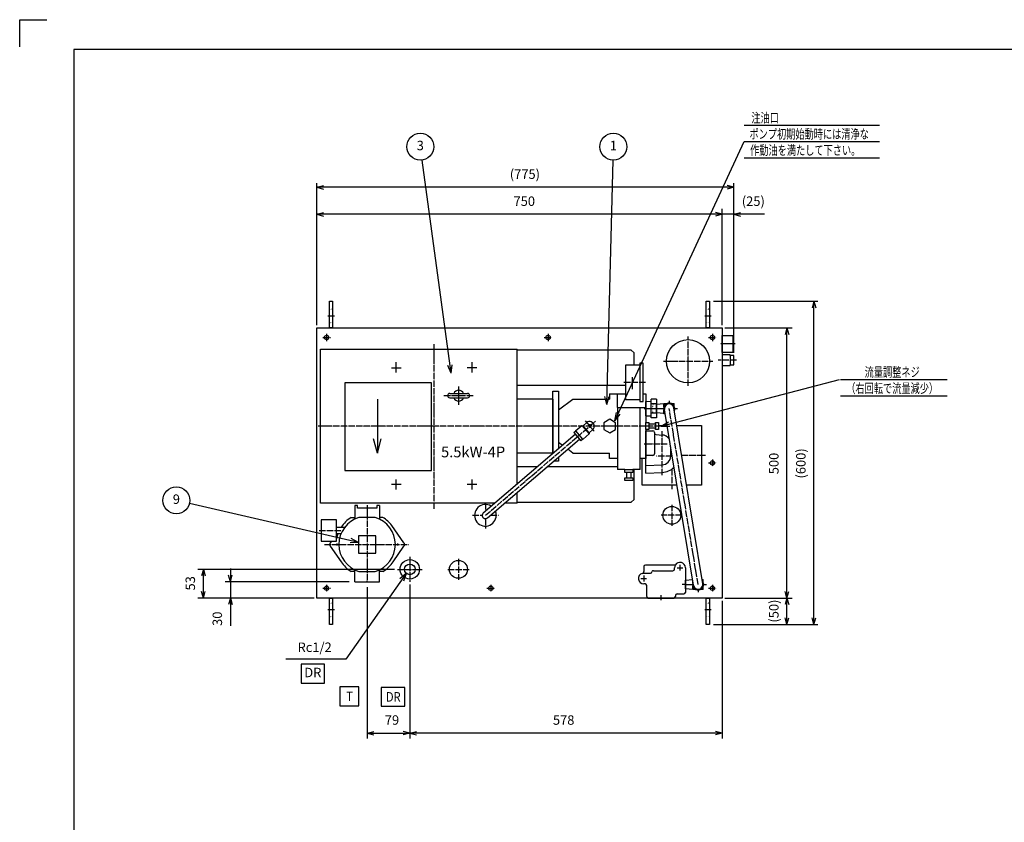
# Model space of a CAD drawing. Units: inches. Extents: x 0 to 4200, y 0 to 2970.
# Drawn here: x 0 to 1822, y 1485 to 2970 of the extents above; entities that cross this region are included whole.
import ezdxf

# ---------------------------------------------------------------- set-up
doc = ezdxf.new("R2010")
doc.units = ezdxf.units.IN
doc.linetypes.add('DOT_CENTER', pattern=[14, 12, -1, 0, -1])
doc.linetypes.add('DOTTED', pattern=[1, 0, -1])
for name, color, linetype in [('1', 7, 'Continuous'), ('510', 7, 'Continuous'), ('BASE', 7, 'Continuous'), ('ITTEN', 7, 'Continuous'), ('JISSEN', 7, 'Continuous')]:
    doc.layers.add(name, color=color, linetype=linetype)
doc.styles.add('CONVERTER_11', font='txt.shx', dxfattribs={"width": 0.856})
doc.styles.add('CONVERTER_12', font='MSMINCHO.TTC', dxfattribs={"width": 0.712})
doc.styles.add('CONVERTER_17', font='txt.shx', dxfattribs={"width": 0.9})
doc.dimstyles.new('ME10_DIM_10', dxfattribs={"dimtxt": 17.5, "dimasz": 12.25, "dimexe": 7.5, "dimexo": 7.5, "dimgap": 10, "dimtad": 1, "dimdsep": 46, "dimtxsty": 'CONVERTER_17', "dimblk1": 'OPEN30', "dimblk2": 'OPEN30', "dimsah": 1, "dimcen": 0.09, "dimclrd": 7, "dimclre": 7, "dimclrt": 7, "dimadec": 0, "dimazin": 0, "dimtfac": 1, "dimtdec": 4, "dimtix": 1, "dimtmove": 0, "dimatfit": 3, "dimfxl": 1, "dimtolj": 1, "dimtzin": 0, "dimarcsym": 0})
doc.dimstyles.new('ME10_DIM_11', dxfattribs={"dimtxt": 17.5, "dimasz": 12.25, "dimexe": 7.5, "dimexo": 7.5, "dimgap": 10, "dimtad": 1, "dimdsep": 46, "dimtxsty": 'CONVERTER_17', "dimblk1": 'OPEN30', "dimblk2": 'OPEN30', "dimsah": 1, "dimcen": 0.09, "dimclrd": 7, "dimclre": 7, "dimclrt": 7, "dimadec": 0, "dimazin": 0, "dimtfac": 1, "dimtdec": 4, "dimtix": 1, "dimtmove": 0, "dimatfit": 3, "dimfxl": 1, "dimtolj": 1, "dimtzin": 0, "dimarcsym": 0})
doc.dimstyles.new('ME10_DIM_14', dxfattribs={"dimtxt": 17.5, "dimasz": 12.25, "dimexe": 10, "dimexo": 5, "dimgap": 10, "dimtad": 1, "dimdsep": 46, "dimtxsty": 'CONVERTER_17', "dimblk1": 'OPEN30', "dimblk2": 'OPEN30', "dimsah": 1, "dimcen": 0.09, "dimclrd": 7, "dimclre": 7, "dimclrt": 7, "dimadec": 0, "dimazin": 0, "dimtfac": 1, "dimtdec": 4, "dimtix": 1, "dimtmove": 0, "dimatfit": 3, "dimfxl": 1, "dimtolj": 1, "dimtzin": 0, "dimarcsym": 0})
doc.dimstyles.new('ME10_DIM_15', dxfattribs={"dimtxt": 17.5, "dimasz": 12.25, "dimexe": 10, "dimexo": 5, "dimgap": 10, "dimtad": 1, "dimdsep": 46, "dimtxsty": 'CONVERTER_17', "dimblk1": 'OPEN30', "dimblk2": 'OPEN30', "dimsah": 1, "dimcen": 0.09, "dimclrd": 7, "dimclre": 7, "dimclrt": 7, "dimadec": 0, "dimazin": 0, "dimtfac": 1, "dimtdec": 4, "dimtix": 1, "dimtmove": 0, "dimatfit": 3, "dimfxl": 1, "dimtolj": 1, "dimtzin": 0, "dimarcsym": 0})
doc.dimstyles.new('ME10_DIM_18', dxfattribs={"dimtxt": 17.5, "dimasz": 12.25, "dimexe": 10, "dimexo": 10, "dimgap": 10, "dimtad": 1, "dimdsep": 46, "dimtxsty": 'CONVERTER_17', "dimblk1": 'OPEN30', "dimblk2": 'OPEN30', "dimsah": 1, "dimcen": 0.09, "dimclrd": 7, "dimclre": 7, "dimclrt": 7, "dimadec": 0, "dimazin": 0, "dimtfac": 1, "dimtdec": 4, "dimtix": 1, "dimtmove": 0, "dimatfit": 3, "dimfxl": 1, "dimtolj": 1, "dimtzin": 0, "dimarcsym": 0})
doc.dimstyles.new('ME10_DIM_20', dxfattribs={"dimtxt": 17.5, "dimasz": 12.25, "dimexe": 7.5, "dimexo": 7.5, "dimgap": 10, "dimtad": 1, "dimdsep": 46, "dimtxsty": 'CONVERTER_17', "dimblk1": 'OPEN30', "dimblk2": 'OPEN30', "dimsah": 1, "dimcen": 0.09, "dimclrd": 7, "dimclre": 7, "dimclrt": 7, "dimadec": 0, "dimazin": 0, "dimtfac": 1, "dimtdec": 4, "dimtix": 1, "dimtmove": 0, "dimatfit": 3, "dimfxl": 1, "dimtolj": 1, "dimtzin": 0, "dimarcsym": 0})
doc.dimstyles.new('ME10_DIM_30', dxfattribs={"dimtxt": 17.5, "dimasz": 12.25, "dimexe": 10, "dimexo": 5, "dimgap": 10, "dimtad": 1, "dimdsep": 46, "dimtxsty": 'CONVERTER_17', "dimblk1": 'OPEN30', "dimblk2": 'OPEN30', "dimsah": 1, "dimcen": 0.09, "dimclrd": 7, "dimclre": 7, "dimclrt": 7, "dimadec": 0, "dimazin": 0, "dimtfac": 1, "dimtdec": 4, "dimtix": 1, "dimtmove": 0, "dimatfit": 3, "dimfxl": 1, "dimtolj": 1, "dimtzin": 0, "dimarcsym": 0})
doc.dimstyles.new('ME10_DIM_31', dxfattribs={"dimtxt": 17.5, "dimasz": 12.25, "dimexe": 10, "dimexo": 5, "dimgap": 10, "dimtad": 1, "dimdsep": 46, "dimtxsty": 'CONVERTER_17', "dimblk1": 'OPEN30', "dimblk2": 'OPEN30', "dimsah": 1, "dimcen": 0.09, "dimclrd": 7, "dimclre": 7, "dimclrt": 7, "dimadec": 0, "dimazin": 0, "dimtfac": 1, "dimtdec": 4, "dimtix": 1, "dimtmove": 0, "dimatfit": 3, "dimfxl": 1, "dimtolj": 1, "dimtzin": 0, "dimarcsym": 0})
doc.dimstyles.new('ME10_DIM_32', dxfattribs={"dimtxt": 17.5, "dimasz": 12.25, "dimexe": 10, "dimexo": 5, "dimgap": 10, "dimtad": 1, "dimdsep": 46, "dimtxsty": 'CONVERTER_17', "dimblk1": 'OPEN30', "dimblk2": 'OPEN30', "dimsah": 1, "dimcen": 0.09, "dimclrd": 7, "dimclre": 7, "dimclrt": 7, "dimadec": 0, "dimazin": 0, "dimtfac": 1, "dimtdec": 4, "dimtix": 1, "dimtmove": 0, "dimatfit": 3, "dimfxl": 1, "dimtolj": 1, "dimtzin": 0, "dimarcsym": 0})
doc.dimstyles.new('ME10_DIM_33', dxfattribs={"dimtxt": 17.5, "dimasz": 12.25, "dimexe": 10, "dimexo": 10, "dimgap": 10, "dimtad": 1, "dimdsep": 46, "dimtxsty": 'CONVERTER_17', "dimblk1": 'OPEN30', "dimblk2": 'OPEN30', "dimsah": 1, "dimcen": 0.09, "dimclrd": 7, "dimclre": 7, "dimclrt": 7, "dimadec": 0, "dimazin": 0, "dimtfac": 1, "dimtdec": 4, "dimtix": 1, "dimtmove": 0, "dimatfit": 3, "dimfxl": 1, "dimtolj": 1, "dimtzin": 0, "dimarcsym": 0})
doc.dimstyles.get("Standard").update_dxf_attribs({"dimtxt": 0.18, "dimasz": 0.18, "dimexe": 0.18, "dimexo": 0.0625, "dimgap": 0.09, "dimtad": 0, "dimtih": 1, "dimtoh": 1, "dimdec": 4, "dimzin": 0, "dimdsep": 46, "dimtxsty": 'Standard', "dimcen": 0.09, "dimadec": 0, "dimazin": 0, "dimtfac": 1, "dimtdec": 4, "dimtofl": 0, "dimtmove": 0, "dimatfit": 3, "dimfxl": 1, "dimtolj": 1, "dimtzin": 0, "dimarcsym": 0})

# ---------------------------------------------------------------- blocks, each defined once
blk = doc.blocks.new('*D1')
at = {"layer": '1', "color": 7, "linetype": 'Continuous'}
for p, q in [((1284.3, 2449), (1477.5, 2449)), ((1470, 1851), (1470, 2449)), ((1284.3, 1851), (1477.5, 1851))]:
    blk.add_line(p, q, dxfattribs=at)
at = {"layer": '1', "color": 7}
for p, q in [((1470, 2449), (1466.7, 2436.7)), ((1470, 2449), (1473.3, 2436.7)), ((1470, 1851), (1466.7, 1863.3)), ((1470, 1851), (1473.3, 1863.3))]:
    blk.add_line(p, q, dxfattribs=at)
at = {"layer": '1', "color": 7, "insert": (1460, 2121.1), "char_height": 17.5, "attachment_point": 7, "rotation": 90, "line_spacing_factor": 0.60024, "style": 'CONVERTER_17'}
blk.add_mtext('(600)', dxfattribs=at)
blk = doc.blocks.new('_OPEN30')
at = {"color": 0, "linetype": 'ByBlock', "lineweight": -2}
for p, q in [((-1, 0.267949), (0, 0)), ((0, 0), (-1, -0.267949)), ((0, 0), (-1, 0))]:
    blk.add_line(p, q, dxfattribs=at)
blk = doc.blocks.new('*D3')
at = {"layer": '1', "color": 7, "linetype": 'Continuous'}
for p, q in [((1307.5, 1900), (1427.5, 1900)), ((1420, 1851), (1420, 1900)), ((1284.3, 1851), (1427.5, 1851))]:
    blk.add_line(p, q, dxfattribs=at)
at = {"layer": '1', "color": 7}
for p, q in [((1420, 1900), (1416.7, 1887.8)), ((1420, 1900), (1423.3, 1887.8)), ((1420, 1851), (1416.7, 1863.3)), ((1420, 1851), (1423.3, 1863.3))]:
    blk.add_line(p, q, dxfattribs=at)
at = {"layer": '1', "color": 7, "insert": (1410, 1854.5), "char_height": 17.5, "attachment_point": 7, "rotation": 90, "line_spacing_factor": 0.60024, "style": 'CONVERTER_17'}
blk.add_mtext('(50)', dxfattribs=at)
blk = doc.blocks.new('*D6')
at = {"layer": '1', "color": 7, "linetype": 'Continuous'}
for p, q in [((694, 1953), (330, 1953)), ((340, 1900), (340, 1953)), ((545, 1900), (330, 1900))]:
    blk.add_line(p, q, dxfattribs=at)
at = {"layer": '1', "color": 7}
for p, q in [((340, 1953), (336.7, 1940.8)), ((340, 1953), (343.3, 1940.8)), ((340, 1900), (336.7, 1912.2)), ((340, 1900), (343.3, 1912.2))]:
    blk.add_line(p, q, dxfattribs=at)
at = {"layer": '1', "color": 7, "insert": (330, 1913.9), "char_height": 17.5, "attachment_point": 7, "rotation": 90, "line_spacing_factor": 0.60024, "style": 'CONVERTER_17'}
blk.add_mtext('53', dxfattribs=at)
blk = doc.blocks.new('*D7')
at = {"layer": '1', "color": 7, "linetype": 'Continuous'}
for p, q in [((1300, 2610), (1275.5, 2610)), ((1300, 2405), (1300, 2620)), ((1322, 2610), (1300, 2610)), ((1322, 2353.5), (1322, 2620)), ((1378.5, 2610), (1322, 2610))]:
    blk.add_line(p, q, dxfattribs=at)
at = {"layer": '1', "color": 7}
for p, q in [((1300, 2610), (1287.7, 2613.3)), ((1300, 2610), (1287.7, 2606.7)), ((1322, 2610), (1334.2, 2613.3)), ((1322, 2610), (1334.2, 2606.7))]:
    blk.add_line(p, q, dxfattribs=at)
at = {"layer": '1', "color": 7, "insert": (1336.5, 2620), "char_height": 17.5, "attachment_point": 7, "rotation": 0.0001, "line_spacing_factor": 0.60024, "style": 'CONVERTER_17'}
blk.add_mtext('(25)', dxfattribs=at)
blk = doc.blocks.new('*D10')
at = {"layer": '1', "color": 7, "linetype": 'Continuous'}
for p, q in [((643, 1920), (643, 1640)), ((722, 1920), (722, 1640)), ((643, 1650), (722, 1650))]:
    blk.add_line(p, q, dxfattribs=at)
at = {"layer": '1', "color": 7}
for p, q in [((643, 1650), (655.2, 1653.3)), ((643, 1650), (655.2, 1646.7)), ((722, 1650), (709.7, 1653.3)), ((722, 1650), (709.7, 1646.7))]:
    blk.add_line(p, q, dxfattribs=at)
at = {"layer": '1', "color": 7, "insert": (675.8, 1660), "char_height": 17.5, "attachment_point": 7, "rotation": 0.0001, "line_spacing_factor": 0.60024, "style": 'CONVERTER_17'}
blk.add_mtext('79', dxfattribs=at)
blk = doc.blocks.new('*D12')
at = {"layer": '1', "color": 7, "linetype": 'Continuous'}
for p, q in [((550, 2407.5), (550, 2667.5)), ((1322, 2356), (1322, 2667.5)), ((1322, 2660), (550, 2660))]:
    blk.add_line(p, q, dxfattribs=at)
at = {"layer": '1', "color": 7}
for p, q in [((550, 2660), (562.2, 2663.3)), ((1322, 2660), (1309.7, 2663.3)), ((550, 2660), (562.2, 2656.7)), ((1322, 2660), (1309.7, 2656.7))]:
    blk.add_line(p, q, dxfattribs=at)
at = {"layer": '1', "color": 7, "insert": (907.1, 2670), "char_height": 17.5, "attachment_point": 7, "rotation": 0.0001, "line_spacing_factor": 0.60024, "style": 'CONVERTER_17'}
blk.add_mtext('(775)', dxfattribs=at)
blk = doc.blocks.new('*D22')
at = {"layer": '1', "color": 7, "linetype": 'Continuous'}
for p, q in [((722, 1925), (722, 1640)), ((1300, 1895), (1300, 1640)), ((1300, 1650), (722, 1650))]:
    blk.add_line(p, q, dxfattribs=at)
at = {"layer": '1', "color": 7}
for p, q in [((722, 1650), (734.2, 1653.3)), ((722, 1650), (734.2, 1646.7)), ((1300, 1650), (1287.7, 1653.3)), ((1300, 1650), (1287.7, 1646.7))]:
    blk.add_line(p, q, dxfattribs=at)
at = {"layer": '1', "color": 7, "insert": (986.9, 1660), "char_height": 17.5, "attachment_point": 7, "rotation": 0.0001, "line_spacing_factor": 0.60024, "style": 'CONVERTER_17'}
blk.add_mtext('578', dxfattribs=at)
blk = doc.blocks.new('*D23')
at = {"layer": '1', "color": 7, "linetype": 'Continuous'}
for p, q in [((1305, 2400), (1430, 2400)), ((1420, 1900), (1420, 2400)), ((1305, 1900), (1430, 1900))]:
    blk.add_line(p, q, dxfattribs=at)
at = {"layer": '1', "color": 7}
for p, q in [((1420, 2400), (1416.7, 2387.8)), ((1420, 2400), (1423.3, 2387.8)), ((1420, 1900), (1416.7, 1912.2)), ((1420, 1900), (1423.3, 1912.2))]:
    blk.add_line(p, q, dxfattribs=at)
at = {"layer": '1', "color": 7, "insert": (1410, 2129), "char_height": 17.5, "attachment_point": 7, "rotation": 90, "line_spacing_factor": 0.60024, "style": 'CONVERTER_17'}
blk.add_mtext('500', dxfattribs=at)
blk = doc.blocks.new('*D24')
at = {"layer": '1', "color": 7, "linetype": 'Continuous'}
for p, q in [((550, 2405), (550, 2620)), ((1300, 2610), (550, 2610)), ((1300, 2405), (1300, 2620))]:
    blk.add_line(p, q, dxfattribs=at)
at = {"layer": '1', "color": 7}
for p, q in [((550, 2610), (562.2, 2613.3)), ((550, 2610), (562.2, 2606.7)), ((1300, 2610), (1287.7, 2613.3)), ((1300, 2610), (1287.7, 2606.7))]:
    blk.add_line(p, q, dxfattribs=at)
at = {"layer": '1', "color": 7, "insert": (914, 2620), "char_height": 17.5, "attachment_point": 7, "rotation": 0.0001, "line_spacing_factor": 0.60024, "style": 'CONVERTER_17'}
blk.add_mtext('750', dxfattribs=at)
blk = doc.blocks.new('*D25')
at = {"layer": '1', "color": 7, "linetype": 'Continuous'}
for p, q in [((390, 1954.5), (390, 1930)), ((610, 1930), (380, 1930)), ((390, 1930), (390, 1900)), ((540, 1900), (380, 1900)), ((390, 1900), (390, 1848.4))]:
    blk.add_line(p, q, dxfattribs=at)
at = {"layer": '1', "color": 7}
for p, q in [((390, 1930), (386.7, 1942.2)), ((390, 1930), (393.3, 1942.2)), ((390, 1900), (386.7, 1887.8)), ((390, 1900), (393.3, 1887.8))]:
    blk.add_line(p, q, dxfattribs=at)
at = {"layer": '1', "color": 7, "insert": (380, 1848.4), "char_height": 17.5, "attachment_point": 7, "rotation": 90, "line_spacing_factor": 0.60024, "style": 'CONVERTER_17'}
blk.add_mtext('30', dxfattribs=at)

msp = doc.modelspace()

# ---------------------------------------------------------------- linework, layer by layer
at = {"color": 2, "linetype": 'Continuous'}
for p, q in [((99.999, 2914.999), (99.999, 65.001)), ((4154.998, 2914.999), (99.999, 2914.999)), ((550, 1900), (550, 2400)), ((550, 2400), (585, 2400)), ((585, 2400), (623, 2400)), ((623, 2400), (1226.999, 2400)), ((1226.999, 2400), (1264.999, 2400)), ((1264.999, 2400), (1299.999, 2400)), ((1299.999, 2400), (1299.999, 1900)), ((556.499, 2360.5), (705.499, 2360.5)), ((556.499, 2075.5), (556.499, 2360.5)), ((705.499, 2360.5), (828.499, 2360.5)), ((828.499, 2360.5), (920.499, 2360.5)), ((920.499, 2268), (920.499, 2360.5)), ((1147.499, 2334.29), (1147.499, 2330.79)), ((1153.999, 2334.29), (1147.499, 2334.29)), ((1153.999, 2263.69), (1153.999, 2334.29)), ((1299.999, 2350), (1299.999, 2330)), ((1314.999, 2350), (1299.999, 2350)), ((1314.999, 2348.5), (1314.999, 2350)), ((1321.999, 2348.5), (1314.999, 2348.5)), ((1314.999, 2348.499), (1314.999, 2331.5)), ((1321.999, 2331.499), (1321.999, 2348.5)), ((1120.999, 2330.79), (1120.999, 2267.19)), ((1147.499, 2330.79), (1120.999, 2330.79)), ((1147.499, 2330.79), (1147.499, 2267.19)), ((1299.999, 2330), (1314.999, 2330)), ((1314.999, 2331.499), (1321.999, 2331.499)), ((1314.999, 2330), (1314.999, 2331.499)), ((761.999, 2298), (601.999, 2298)), ((601.999, 2298), (601.999, 2136)), ((761.999, 2136), (761.999, 2298)), ((986.999, 2167.759), (986.999, 2282.999)), ((986.999, 2282.999), (997, 2282.999)), ((997, 2282.999), (997, 2248)), ((1091.499, 2278), (1106.498, 2278)), ((1106.498, 2278), (1120.999, 2278)), ((1153.999, 2278), (1158.999, 2278)), ((1158.999, 2278), (1158.999, 2252.5)), ((920.499, 2168), (920.499, 2268)), ((986.999, 2268), (986.999, 2168)), ((1120.999, 2267.19), (1147.499, 2267.19)), ((1147.499, 2267.19), (1147.499, 2263.69)), ((1147.499, 2263.69), (1153.999, 2263.69)), ((1158.999, 2237.3), (1158.999, 2263.7)), ((997, 2248), (997, 2188)), ((1148.498, 2158), (1148.498, 2252.5)), ((1158.999, 2252.5), (1158.999, 2224.5)), ((1178.469, 2258.5), (1192.119, 2259.575)), ((1178.469, 2242.5), (1178.469, 2258.5)), ((1192.119, 2241.425), (1178.469, 2242.5)), ((1246.965, 1923.573), (1193.436, 2249.072)), ((1264.332, 1926.43), (1210.802, 2251.928)), ((1158.999, 2211.5), (1158.999, 2224.5)), ((1158.999, 2224.5), (1164.499, 2224.5)), ((1164.499, 2224.5), (1164.499, 2222)), ((1176.999, 2224.5), (1182.499, 2224.5)), ((1176.999, 2222), (1176.999, 2224.5)), ((1182.499, 2224.5), (1182.499, 2211.5)), ((1040.499, 2219.418), (1054.145, 2203.456)), ((1053.723, 2205.726), (1042.676, 2218.648)), ((1164.499, 2211.5), (1158.999, 2211.5)), ((1158.999, 2211.5), (1158.999, 2185.5)), ((1158.999, 2131.249), (1158.999, 2209.5)), ((1158.999, 2209.5), (1172, 2209.5)), ((1164.499, 2222), (1164.499, 2214)), ((1164.499, 2222), (1176.999, 2222)), ((1164.499, 2214), (1164.499, 2211.5)), ((1176.999, 2214), (1164.499, 2214)), ((1175, 2206.5), (1175, 2205.395)), ((1175, 2205.395), (1175, 2166.972)), ((1176.999, 2222), (1176.999, 2214)), ((1176.999, 2211.5), (1176.999, 2214)), ((1182.499, 2211.5), (1176.999, 2211.5)), ((1182.499, 2219), (1198.381, 2219)), ((1216.217, 2219), (1261.999, 2219)), ((1261.999, 2219), (1261.999, 2109)), ((858.096, 2057.557), (1028.293, 2203.062)), ((865.902, 2048.443), (1036.099, 2193.948)), ((997, 2188), (997, 2176.309)), ((1028.293, 2203.062), (1036.099, 2193.948)), ((1177.758, 2202.405), (1188.999, 2201.501)), ((1158.999, 2185.5), (1158.999, 2158)), ((1205, 2162.501), (1204.869, 2179.551)), ((920.499, 2110.907), (920.499, 2168)), ((997, 2152.999), (988.201, 2152.999)), ((997, 2160.521), (997, 2152.999)), ((1106.498, 2158), (1091.499, 2158)), ((1148.498, 2137.499), (1148.498, 2158)), ((1158.999, 2158), (1148.498, 2158)), ((1151.999, 2109), (1151.999, 2158)), ((1172, 2163.972), (1158.999, 2163.972)), ((601.999, 2136), (761.999, 2136)), ((1119.999, 2137.499), (1106.498, 2137.499)), ((1119.999, 2137.499), (1134.999, 2137.499)), ((1119.999, 2132.499), (1119.999, 2137.499)), ((1123.749, 2132.499), (1119.999, 2132.499)), ((1123.749, 2132.499), (1119.999, 2132.499)), ((1131.249, 2132.499), (1123.749, 2132.499)), ((1123.749, 2122.499), (1123.749, 2132.499)), ((1131.249, 2132.499), (1131.249, 2122.499)), ((1134.999, 2132.499), (1131.249, 2132.499)), ((1134.999, 2137.499), (1134.999, 2132.499)), ((1148.498, 2137.499), (1134.999, 2137.499)), ((1158.999, 2145.3), (1188.999, 2146.5)), ((1158.999, 2131.249), (1188.999, 2132.501)), ((1119.999, 2122.499), (1123.749, 2122.499)), ((1119.999, 2117.499), (1119.999, 2122.499)), ((1134.999, 2117.499), (1119.999, 2117.499)), ((1123.749, 2122.499), (1131.249, 2122.499)), ((1131.249, 2122.499), (1134.999, 2122.499)), ((1134.999, 2122.499), (1134.999, 2117.499)), ((1216.471, 2109), (1151.999, 2109)), ((1261.999, 2109), (1234.307, 2109)), ((920.499, 2075.5), (920.499, 2095.119)), ((879.084, 2075.5), (556.499, 2075.5)), ((920.499, 2075.5), (897.551, 2075.5)), ((1231.999, 1933.002), (1245.243, 1934.044)), ((1231.999, 1917.002), (1231.999, 1933.002)), ((1245.649, 1915.927), (1231.999, 1917.002)), ((585, 1900), (550, 1900)), ((623, 1900), (585, 1900)), ((1226.999, 1900), (623, 1900)), ((1264.999, 1900), (1226.999, 1900)), ((1299.999, 1900), (1264.999, 1900))]:
    msp.add_line(p, q, dxfattribs=at)
at = {"color": 1, "linetype": 'DOT_CENTER'}
for p, q in [((568, 2388.569), (568, 2374.896)), ((977.999, 2388.569), (977.999, 2374.896)), ((1281.999, 2388.569), (1281.999, 2374.896)), ((560.815, 2382), (574.957, 2382)), ((766.999, 2065), (766.999, 2369.787)), ((970.814, 2382), (984.956, 2382)), ((1236.998, 2292.359), (1236.998, 2383.539)), ((1274.814, 2382), (1288.956, 2382)), ((1191.747, 2337.999), (1282.685, 2337.999)), ((1326.516, 2340), (1292.904, 2340)), ((1133.999, 2286.278), (1133.999, 2308.735)), ((812.499, 2257.555), (812.499, 2291.155)), ((785.098, 2274.5), (839.998, 2274.5)), ((1167.769, 2250.5), (1193.319, 2250.5)), ((1255.649, 1925.002), (1202.119, 2250.5)), ((1211.037, 2250.5), (1217.619, 2250.5)), ((986.999, 2218), (552.127, 2218)), ((1186.499, 2218), (938.499, 2218)), ((1188.999, 2127.287), (1188.999, 2208.477)), ((861.999, 2053), (1032.196, 2198.505)), ((1158.999, 2185.5), (1198.36, 2185.5)), ((1207.673, 2162.501), (1178.717, 2162.501)), ((1225.262, 2164), (1269.584, 2164)), ((1281.999, 2156.569), (1281.999, 2142.896)), ((1206.999, 2138.5), (1206.999, 2101.541)), ((1274.814, 2150), (1288.956, 2150)), ((861.999, 2075.5), (861.999, 2060.894)), ((1206.999, 2072.599), (1206.999, 2033.399)), ((837.888, 2053), (855.999, 2053)), ((861.999, 2047), (861.999, 2028.833)), ((871.232, 2053), (886.093, 2053)), ((1225.681, 2052.999), (1187.399, 2052.999)), ((721.999, 1976), (721.999, 1930)), ((811.999, 1972.6), (811.999, 1933.4)), ((698.999, 1953.001), (744.999, 1953.001)), ((792.399, 1953), (831.599, 1953)), ((560.815, 1918), (574.957, 1918)), ((568, 1924.569), (568, 1910.896)), ((864.814, 1918), (878.956, 1918)), ((871.999, 1924.569), (871.999, 1910.896)), ((1231.999, 1925.002), (1246.73, 1925.002)), ((1264.448, 1925.002), (1271.149, 1925.002)), ((1274.814, 1918), (1288.956, 1918)), ((1281.999, 1924.569), (1281.999, 1910.896))]:
    msp.add_line(p, q, dxfattribs=at)
at = {"color": 7, "linetype": 'Continuous'}
for p, q in [((696.999, 2317.001), (696.999, 2336.399)), ((836.999, 2336.399), (836.999, 2317.001)), ((688, 2326.003), (705.998, 2326.003)), ((845.999, 2326), (828.001, 2326)), ((697.003, 2101), (697.003, 2118.999)), ((836.999, 2118.999), (836.999, 2101)), ((705.998, 2110), (687.999, 2110)), ((845.999, 2110), (828.001, 2110))]:
    msp.add_line(p, q, dxfattribs=at)
at = {"color": 2, "linetype": 'Continuous'}
for centre, radius in [((568, 2382), 4), ((977.999, 2382), 4), ((1236.998, 2337.999), 40), ((1281.999, 2382), 4), ((1281.999, 2150), 4), ((1206.999, 2052.999), 16.6), ((721.999, 1953.001), 18), ((811.999, 1953), 16.6), ((721.999, 1953), 9.9), ((568, 1918), 4), ((871.999, 1918), 4), ((1281.999, 1918), 4)]:
    msp.add_circle(centre, radius, dxfattribs=at)
for centre, radius, start, end in [((1202.119, 2250.5), 8.8, 9.338923, 189.338923), ((1189, 2185.501), 16, 32.662426, 90.003377), ((1189, 2162.501), 16, 269.999, 0), ((1189, 2162.501), 30, 269.998226, 317.230414), ((861.999, 2053), 6, 130.580121, 310.580121), ((1255.649, 1925.002), 8.8, 189.338923, 9.338923)]:
    msp.add_arc(centre, radius, start, end, dxfattribs=at)
at = {"layer": '1', "color": 7, "linetype": 'Continuous'}
for p, q in [((0, 2970), (50, 2970)), ((0, 2920), (0, 2970)), ((1341.027, 2774.712), (1591.627, 2774.712)), ((1341.027, 2744.712), (1591.627, 2744.712)), ((1341.027, 2714.712), (1591.627, 2714.712)), ((1519.307, 2304.312), (1716.807, 2304.312)), ((1519.307, 2274.312), (1716.807, 2274.312)), ((1155.939, 2250.5), (1158.999, 2250.5)), ((1054.999, 2221.94), (1054.999, 2214.74)), ((1155.939, 2185.5), (1158.999, 2185.5)), ((642.999, 1930), (642.999, 1932)), ((619.999, 1930), (621.999, 1930)), ((1231.999, 1925.002), (1225.864, 1925.002)), ((1187.001, 1895.902), (1187.001, 1905.44))]:
    msp.add_line(p, q, dxfattribs=at)
at = {"layer": '1', "color": 2, "linetype": 'Continuous'}
for p, q in [((1131.999, 2358.5), (920.499, 2358.5)), ((1131.999, 2358.5), (1136.999, 2353.5)), ((1136.999, 2330.79), (1136.999, 2353.5)), ((795.999, 2278.5), (803.334, 2278.5)), ((803.334, 2278.5), (821.664, 2278.5)), ((821.664, 2278.5), (828.999, 2278.5)), ((920.499, 2293.5), (1120.999, 2293.5)), ((1091.499, 2278), (1091.499, 2268)), ((1106.498, 2252.5), (1106.498, 2278)), ((662.059, 2268), (662.059, 2168)), ((795.999, 2270.5), (803.334, 2270.5)), ((803.334, 2270.5), (821.664, 2270.5)), ((821.664, 2270.5), (828.999, 2270.5)), ((986.999, 2268), (920.499, 2268)), ((997, 2248), (1023.999, 2268)), ((1023.999, 2268), (1091.499, 2268)), ((1192.119, 2259.575), (1192.119, 2260)), ((1192.119, 2260), (1198.139, 2260)), ((1206.099, 2260), (1211.619, 2260)), ((1211.619, 2254.48), (1211.619, 2260)), ((1106.498, 2252.5), (1148.498, 2252.5)), ((1106.498, 2252.5), (1106.498, 2158)), ((1148.498, 2252.5), (1158.999, 2252.5)), ((1192.119, 2252.968), (1192.119, 2259.575)), ((1192.119, 2241.425), (1192.119, 2248.032)), ((1042.676, 2218.648), (1049.476, 2224.461)), ((1091.999, 2230.702), (1080.999, 2224.351)), ((1080.999, 2224.351), (1080.999, 2211.649)), ((1102.999, 2224.351), (1091.999, 2230.702)), ((1102.999, 2211.649), (1102.999, 2224.351)), ((1192.119, 2241), (1192.119, 2241.425)), ((1194.763, 2241), (1192.119, 2241)), ((1025.763, 2206.03), (1029.48, 2209.208)), ((1025.763, 2206.03), (1032.196, 2198.505)), ((1029.098, 2209.671), (1040.499, 2219.418)), ((1029.488, 2209.214), (1029.098, 2209.671)), ((1029.488, 2209.214), (1029.48, 2209.208)), ((1042.354, 2194.165), (1029.488, 2209.214)), ((1040.499, 2219.418), (1042.676, 2218.648)), ((1060.522, 2211.539), (1053.723, 2205.726)), ((1053.723, 2205.726), (1054.145, 2203.456)), ((1080.999, 2211.649), (1091.999, 2205.298)), ((1091.999, 2205.298), (1102.999, 2211.649)), ((662.059, 2168), (654.914, 2194.667)), ((662.059, 2168), (669.204, 2194.667)), ((1004.326, 2182.573), (997, 2188)), ((1036.095, 2193.945), (1038.629, 2190.981)), ((1042.346, 2194.158), (1038.629, 2190.981)), ((1042.354, 2194.165), (1042.346, 2194.158)), ((1042.744, 2193.709), (1042.354, 2194.165)), ((1054.145, 2203.456), (1042.744, 2193.709)), ((1023.999, 2168), (1014.22, 2175.244)), ((986.999, 2168), (920.499, 2168)), ((1023.999, 2168), (1091.499, 2168)), ((1091.499, 2158), (1091.499, 2168)), ((1106.498, 2158), (1106.498, 2137.499)), ((957.454, 2142.5), (920.499, 2142.5)), ((1106.498, 2142.5), (975.92, 2142.5)), ((1136.999, 2082.5), (1136.999, 2137.499)), ((920.499, 2077.5), (1131.999, 2077.5)), ((1136.999, 2082.5), (1131.999, 2077.5)), ((586.249, 2044.8), (558.249, 2044.8)), ((558.249, 2044.8), (558.249, 2005.2)), ((586.249, 2031), (586.249, 2044.8)), ((613.674, 2049), (619.999, 2049)), ((658.167, 2049), (627.831, 2049)), ((672.323, 2049), (665.999, 2049)), ((586.249, 2031), (594.923, 2031)), ((586.249, 2019), (586.249, 2031)), ((594.923, 2031), (601.694, 2031)), ((558.249, 2005.2), (576.985, 2005.2)), ((576.985, 2005.2), (586.249, 2005.2)), ((586.249, 2005.2), (586.249, 2019)), ((594.728, 2019), (586.249, 2019)), ((1154.999, 1958), (1154.999, 1949)), ((1213.339, 1961), (1157.999, 1961)), ((1172.999, 1950.571), (1208.999, 1950.571)), ((1211.999, 1953.571), (1211.999, 1956)), ((1231.999, 1956), (1231.999, 1910.429)), ((619.999, 1949), (613.674, 1949)), ((627.831, 1949), (658.167, 1949)), ((672.323, 1949), (665.999, 1949)), ((1153.451, 1946), (1167.499, 1946)), ((1169.999, 1948.5), (1169.999, 1948.571)), ((1263.004, 1934.502), (1265.149, 1934.502)), ((1265.149, 1928.981), (1265.149, 1934.502)), ((1157.428, 1926), (1154.999, 1926)), ((1160.428, 1903), (1160.428, 1923)), ((1245.649, 1927.469), (1245.649, 1931.58)), ((1245.649, 1915.927), (1245.649, 1922.534)), ((1245.649, 1915.502), (1245.649, 1915.927)), ((1251.669, 1915.502), (1245.649, 1915.502)), ((1265.149, 1915.502), (1259.628, 1915.502)), ((1265.149, 1915.502), (1265.149, 1921.022)), ((1163.428, 1900), (1210.57, 1900)), ((1213.57, 1904.429), (1213.57, 1903)), ((1216.57, 1907.429), (1228.999, 1907.429))]:
    msp.add_line(p, q, dxfattribs=at)
at = {"layer": '1', "color": 7}
for p, q in [((798.57, 2315.746), (792.566, 2330.068)), ((798.57, 2315.746), (800.531, 2331.151)), ((1086.698, 2257.922), (1083.061, 2273.019)), ((1086.698, 2257.922), (1091.097, 2272.816)), ((1101.623, 2227.981), (1104.282, 2243.281)), ((1101.623, 2227.981), (1111.576, 2239.901)), ((1187.499, 2218), (1200.996, 2225.679)), ((1187.499, 2218), (1203.027, 2217.902)), ((626.999, 2002.699), (613.29, 2009.993)), ((626.999, 2002.699), (611.479, 2002.161)), ((715.424, 1945.6), (703.514, 1935.635)), ((715.424, 1945.6), (710.092, 1931.015))]:
    msp.add_line(p, q, dxfattribs=at)
at = {"layer": '1', "color": 1, "linetype": 'DOT_CENTER'}
for p, q in [((1158.426, 2298.99), (1117.678, 2298.99)), ((1202.119, 2264.951), (1202.119, 2259.3)), ((1032.196, 2198.505), (1065.803, 2227.237)), ((1046.876, 2227.501), (1063.122, 2208.499)), ((554.285, 2025), (596.749, 2025)), ((1216.889, 1956), (1227.289, 1956)), ((1221.999, 1961.476), (1221.999, 1950.876)), ((1149.804, 1936), (1160.304, 1936)), ((1154.999, 1941.752), (1154.999, 1930.552)), ((1255.649, 1916.201), (1255.649, 1910.848))]:
    msp.add_line(p, q, dxfattribs=at)
at = {"layer": '1', "color": 3, "linetype": 'DOTTED'}
for p, q in [((1172.119, 2258), (1174.345, 2258.174)), ((1172.119, 2243), (1172.119, 2258)), ((1174.345, 2242.826), (1172.119, 2243))]:
    msp.add_line(p, q, dxfattribs=at)
at = {"layer": '1', "color": 7}
for points in [[(520.674, 1777.42), (520.674, 1742.42), (564.424, 1742.42), (564.424, 1777.42)], [(592.817, 1735.389), (592.817, 1700.389), (627.817, 1700.389), (627.817, 1735.389)], [(669.19, 1734.607), (669.19, 1699.607), (712.94, 1699.607), (712.94, 1734.607)]]:
    msp.add_lwpolyline(points, close=True, dxfattribs=at)
at = {"layer": '1', "color": 7, "linetype": 'Continuous'}
for centre in [(741.445, 2734.957), (1098.804, 2734.957), (290, 2080.599)]:
    msp.add_circle(centre, 25, dxfattribs=at)
at = {"layer": '1', "color": 2, "linetype": 'Continuous'}
for centre, radius, start, end in [((795.999, 2274.5), 4, 90, 270), ((812.499, 2274.5), 10, 23.578178, 156.421822), ((828.999, 2274.5), 4, 270, 90), ((812.499, 2274.5), 10, 203.578178, 336.421822), ((1202.119, 2250.5), 10.3, 112.730861, 220.648836), ((1202.119, 2250.5), 10.3, 67.269139, 112.730861), ((1202.119, 2250.5), 10.3, 22.730861, 67.269139), ((1202.119, 2250.5), 10.3, 338.02901, 22.730861), ((1054.999, 2218), 8.5, 310.52787, 130.52787), ((1172, 2206.5), 3, 0, 90), ((1178, 2205.395), 3, 180, 265.374448), ((1172, 2166.972), 3, 270, 0), ((861.999, 2053), 20, 57.985466, 0), ((861.999, 2053), 20, 0, 23.070274), ((1157.999, 1958), 3, 90, 180), ((1172.499, 1948.071), 2.55, 78.690068, 168.690068), ((1208.999, 1953.571), 3, 270, 0), ((1221.999, 1956), 10, 150, 180), ((1221.999, 1956), 10, 0, 150), ((1154.999, 1936), 10, 106.268465, 270), ((1151.898, 1948.7), 3.115, 275.516985, 5.516985), ((1167.499, 1948.5), 2.5, 270, 0), ((1255.649, 1925.002), 10.3, 22.730861, 40.648836), ((1157.428, 1923), 3, 0, 90), ((1255.649, 1925.002), 10.3, 158.02901, 247.269139), ((1255.649, 1925.002), 10.3, 247.269139, 270), ((1255.649, 1925.002), 10.3, 270, 292.730861), ((1255.649, 1925.002), 10.3, 292.730861, 337.269139), ((1255.649, 1925.002), 10.3, 337.269139, 22.730861), ((1163.428, 1903), 3, 180, 270), ((1210.57, 1903), 3, 270, 0), ((1216.57, 1904.429), 3, 90, 180), ((1228.999, 1910.429), 3, 270, 0)]:
    msp.add_arc(centre, radius, start, end, dxfattribs=at)
at = {"layer": '510', "color": 2, "linetype": 'Continuous'}
for p, q in [((619.999, 2071), (619.999, 2049)), ((624.999, 2071), (619.999, 2071)), ((624.999, 2066), (624.999, 2071)), ((660.999, 2066), (624.999, 2066)), ((665.999, 2071), (660.999, 2071)), ((660.999, 2071), (660.999, 2066)), ((665.999, 2071), (665.999, 2049)), ((619.999, 2049), (619.999, 2045.915)), ((665.999, 2049), (665.999, 2045.915)), ((711.152, 2002.125), (688.856, 2034.181)), ((576.985, 2005.2), (574.846, 2002.125)), ((626.999, 2015), (626.999, 1983)), ((658.996, 2015), (626.999, 2015)), ((658.996, 1983), (658.996, 2015)), ((574.846, 1995.875), (594.839, 1967.13)), ((691.159, 1967.13), (711.152, 1995.875)), ((626.999, 1983), (658.996, 1983)), ((619.999, 1949), (619.999, 1952.085)), ((665.999, 1949), (665.999, 1952.085)), ((619.999, 1930), (619.999, 1949)), ((665.999, 1931.428), (665.999, 1949)), ((619.999, 1930), (665.999, 1930)), ((665.999, 1930), (665.999, 1931.428))]:
    msp.add_line(p, q, dxfattribs=at)
at = {"layer": '510', "color": 1, "linetype": 'DOT_CENTER'}
for p, q in [((642.999, 2071.6), (642.999, 1930)), ((564.262, 1999), (720.362, 1999)), ((586.999, 2001.057), (586.999, 1997.357)), ((698.999, 2001.057), (698.999, 1997.357))]:
    msp.add_line(p, q, dxfattribs=at)
at = {"layer": '510', "color": 2, "linetype": 'Continuous'}
for centre, radius, start, end in [((642.999, 1999), 52.25, 106.875501, 253.124499), ((642.574, 2000.128), 56.778, 120.597332, 147.061459), ((642.999, 1999), 52.25, 0, 73.124499), ((643.423, 2000.124), 56.781, 36.855727, 59.404473), ((642.999, 1999), 57.75, 159.737585, 169.32199), ((578.749, 1999), 5, 141.318475, 218.681525), ((642.999, 1999), 52.25, 286.875501, 0), ((707.249, 1999), 5, 321.318475, 38.681525), ((642.574, 1997.872), 56.778, 212.782447, 239.402668), ((643.423, 1997.876), 56.781, 300.595527, 327.215314)]:
    msp.add_arc(centre, radius, start, end, dxfattribs=at)
at = {"layer": 'BASE', "color": 2, "linetype": 'Continuous'}
for p, q in [((573.2, 2400), (573.2, 2448.999)), ((573.2, 2448.999), (579.2, 2448.999)), ((579.2, 2448.999), (579.2, 2400)), ((1270.799, 2448.999), (1276.799, 2448.999)), ((1270.799, 2400), (1270.799, 2448.999)), ((1276.799, 2448.999), (1276.799, 2400)), ((579.2, 2400), (573.2, 2400)), ((1276.799, 2400), (1270.799, 2400)), ((1299.998, 2385.999), (1319.998, 2385.999)), ((1299.998, 2354.001), (1299.998, 2385.999)), ((1319.998, 2385.999), (1319.998, 2354.001)), ((1319.998, 2354.001), (1299.998, 2354.001)), ((573.2, 1851.001), (573.2, 1900)), ((573.2, 1900), (579.2, 1900)), ((579.2, 1900), (579.2, 1851.001)), ((1270.799, 1900), (1276.799, 1900)), ((1270.799, 1851.001), (1270.799, 1900)), ((1276.799, 1900), (1276.799, 1851.001)), ((579.2, 1851.001), (573.2, 1851.001)), ((1276.799, 1851.001), (1270.799, 1851.001))]:
    msp.add_line(p, q, dxfattribs=at)
at = {"layer": 'BASE', "color": 3, "linetype": 'DOTTED'}
for p, q in [((579.2, 2434.499), (573.2, 2434.499)), ((1276.799, 2434.499), (1270.799, 2434.499)), ((573.2, 2409.499), (579.2, 2409.499)), ((1270.799, 2409.499), (1276.799, 2409.499)), ((579.2, 1890.501), (573.2, 1890.501)), ((1276.799, 1890.501), (1270.799, 1890.501)), ((573.2, 1865.501), (579.2, 1865.501)), ((1270.799, 1865.501), (1276.799, 1865.501))]:
    msp.add_line(p, q, dxfattribs=at)
at = {"layer": 'BASE', "color": 1, "linetype": 'DOT_CENTER'}
for p, q in [((570.492, 2421.999), (582.385, 2421.999)), ((1268.091, 2421.999), (1279.984, 2421.999)), ((1323.998, 2369.999), (1295.999, 2369.999)), ((582.385, 1878.001), (570.492, 1878.001)), ((1279.984, 1878.001), (1268.091, 1878.001))]:
    msp.add_line(p, q, dxfattribs=at)
at = {"layer": 'ITTEN', "color": 1, "linetype": 'DOT_CENTER'}
msp.add_line((1158.999, 2250.5), (1178.469, 2250.5), dxfattribs=at)
at = {"layer": 'JISSEN', "color": 2, "linetype": 'Continuous'}
for p, q in [((1158.999, 2263.7), (1168.469, 2264.031)), ((1178.469, 2267.821), (1168.469, 2267.821)), ((1168.469, 2264.031), (1168.469, 2267.821)), ((1168.469, 2236.969), (1168.469, 2264.031)), ((1178.469, 2267.821), (1178.469, 2233.179)), ((1178.469, 2259.16), (1168.469, 2259.16)), ((1178.469, 2241.84), (1168.469, 2241.84)), ((1158.999, 2237.3), (1168.469, 2236.969)), ((1168.469, 2233.179), (1168.469, 2236.969)), ((1178.469, 2233.179), (1168.469, 2233.179))]:
    msp.add_line(p, q, dxfattribs=at)

# ---------------------------------------------------------------- texts
at = {"layer": '1', "color": 7}
for s, style, width, p in [('注油口', 'CONVERTER_12', 0.712, (1354.196, 2779.712)), ('ポンプ初期始動時には清浄な', 'CONVERTER_12', 0.712, (1350.684, 2749.712)), ('作動油を満たして下さい。', 'CONVERTER_12', 0.712, (1351.854, 2719.712)), ('流量調整ネジ', 'CONVERTER_12', 0.712, (1563.795, 2309.312)), ('（右回転で流量減少）', 'CONVERTER_12', 0.712, (1529.85, 2279.312)), ('T', 'CONVERTER_11', 0.856, (604.542, 1709.139)), ('DR', 'CONVERTER_11', 0.856, (677.94, 1708.357))]:
    msp.add_text(s, height=17.5, dxfattribs=dict(at, style=style, width=width)).set_placement(p)
at = {"layer": '1', "color": 7, "line_spacing_factor": 0.90036, "style": 'CONVERTER_11'}
for s, insert, char_height, attachment_point in [('3', (741.445, 2734.957), 17.5, 5), ('1', (1098.804, 2734.957), 17.5, 5), ('5.5kW-4P', (839.17, 2180.288), 20, 2), ('9', (290, 2080.599), 17.5, 5), ('Rc1/2', (577.518, 1794.701), 17.5, 9), ('DR', (542.549, 1759.92), 17.5, 5)]:
    msp.add_mtext(s, dxfattribs=dict(at, insert=insert, char_height=char_height, attachment_point=attachment_point))

# ---------------------------------------------------------------- dimensions: what is measured, and where the dimension line sits
at = {"layer": '1'}
for base, p1, text, dimstyle, picture, middle in [((1321.999, 2660), (550, 2400), '(775)', 'ME10_DIM_20', '*D12', (936, 2678.75)), ((1321.999, 2610), (1299.999, 2400), '(25)', 'ME10_DIM_15', '*D7', (1357.529, 2628.75))]:
    dim = msp.add_linear_dim(base=base, p1=p1, p2=(1321.999, 2348.5), text=text, dimstyle=dimstyle, dxfattribs=at)
    dim.commit()
    dim.dimension.update_dxf_attribs({"geometry": picture, "text_midpoint": middle, "text_rotation": 0.000139})
for base, p1, p2, dimstyle, picture, middle in [((1299.999, 2610), (550, 2400), (1299.999, 2400), 'ME10_DIM_32', '*D24', (935.005, 2628.75)), ((642.999, 1650), (721.999, 1930), (642.999, 1930), 'ME10_DIM_18', '*D10', (688.974, 1668.75)), ((1299.999, 1650), (721.999, 1930), (1299.999, 1900), 'ME10_DIM_30', '*D22', (1007.948, 1668.75))]:
    dim = msp.add_linear_dim(base=base, p1=p1, p2=p2, dimstyle=dimstyle, dxfattribs=at)
    dim.commit()
    dim.dimension.update_dxf_attribs({"geometry": picture, "text_midpoint": middle, "text_rotation": 0.000139})
for base, p1, text, dimstyle, picture, middle in [((1469.999, 1851.001), (1276.799, 2448.999), '(600)', 'ME10_DIM_10', '*D1', (1451.249, 2150)), ((1419.999, 1851.001), (1299.999, 1900), '(50)', 'ME10_DIM_11', '*D3', (1401.249, 1875.5))]:
    dim = msp.add_linear_dim(base=base, p1=p1, p2=(1276.799, 1851.001), angle=90, text=text, dimstyle=dimstyle, dxfattribs=at)
    dim.commit()
    dim.dimension.update_dxf_attribs({"geometry": picture, "text_midpoint": middle, "text_rotation": 90})
for base, p1, p2, dimstyle, picture, middle in [((1419.999, 1900), (1299.999, 2400), (1299.999, 1900), 'ME10_DIM_31', '*D23', (1401.249, 2150)), ((340, 1900), (698.999, 1953.001), (550, 1900), 'ME10_DIM_14', '*D6', (321.25, 1927.027)), ((389.999, 1930), (550, 1900), (619.999, 1930), 'ME10_DIM_33', '*D25', (371.249, 1861.548))]:
    dim = msp.add_linear_dim(base=base, p1=p1, p2=p2, angle=90, dimstyle=dimstyle, dxfattribs=at)
    dim.commit()
    dim.dimension.update_dxf_attribs({"geometry": picture, "text_midpoint": middle, "text_rotation": 90})

# ---------------------------------------------------------------- leaders
at = {"layer": '1', "color": 7, "linetype": 'Continuous', "has_arrowhead": 0}
for points in [[(1101.623, 2227.981), (1341.027, 2744.712)], [(798.57, 2315.746), (744.924, 2710.2)], [(1086.698, 2257.922), (1098.17, 2709.965)], [(1187.499, 2218), (1517.039, 2304.067)], [(626.999, 2002.699), (314.358, 2074.968)], [(715.424, 1945.6), (603.769, 1786.627), (492.594, 1786.627)]]:
    msp.add_leader(points, dimstyle='Standard', dxfattribs=at)

doc.saveas('drawing.dxf')
